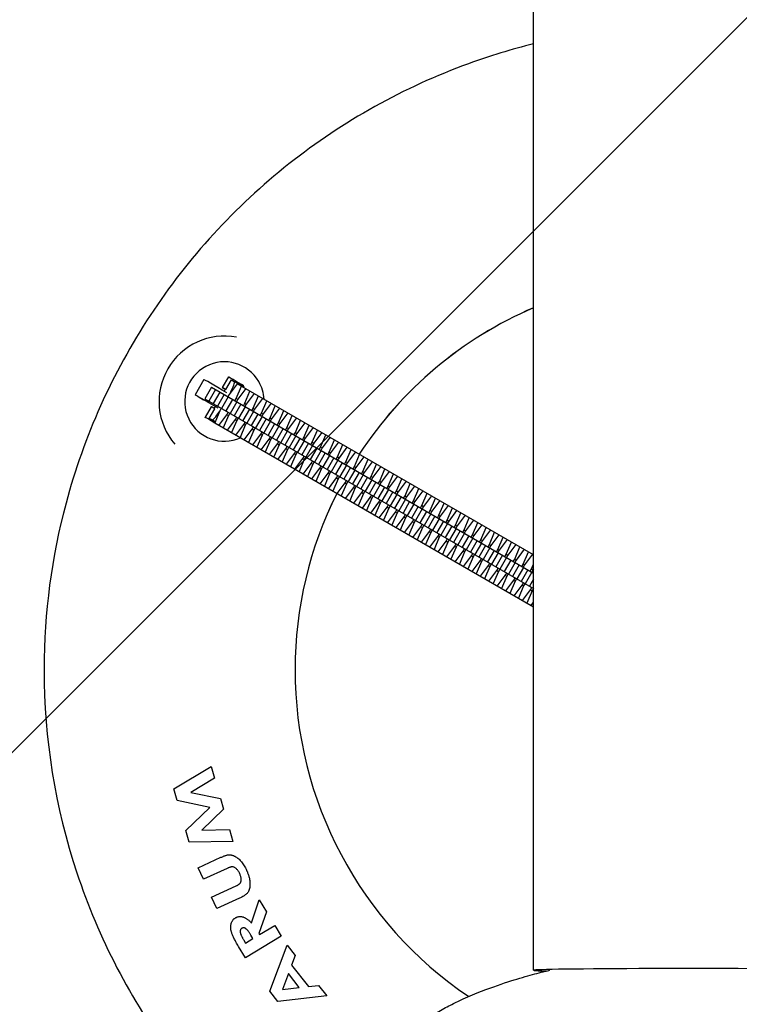
# Model space of a CAD drawing. Units: millimetres. Extents: x -4051 to 4052, y -6115 to 2355.
# Drawn here: x -302 to 23, y -2215 to -1771 of the extents above; entities that cross this region are included whole.
import ezdxf

# ---------------------------------------------------------------- set-up
doc = ezdxf.new("R2010")
doc.units = ezdxf.units.MM
doc.header["$LTSCALE"] = 20
doc.linetypes.add('HIDDEN', pattern=[9.525, 6.35, -3.175])
for name, color, linetype in [('2d', 230, 'Continuous'), ('EN-Free_Space', 10, 'HIDDEN'), ('EN-Free_Space_Hatch', 10, 'HIDDEN'), ('EN-Safetyzone', 93, 'HIDDEN')]:
    doc.layers.add(name, color=color, linetype=linetype)

msp = doc.modelspace()

# ---------------------------------------------------------------- hatches: boundary and pattern name
at = {"layer": 'EN-Free_Space_Hatch'}
h = msp.add_hatch(dxfattribs=at)
h.set_pattern_fill('ANSI31', color=256, scale=100)
edge = h.paths.add_edge_path()
edge.add_arc((0.34, -2063.96), 4050, 0, 360)

# ---------------------------------------------------------------- linework, layer by layer
at = {"layer": '2d'}
for p, q in [((-69.86, -2199.5), (-69.86, 259.34)), ((-207.53, -1931.81), (-210.28, -1936.57)), ((-218.57, -1932.94), (-222.57, -1939.87)), ((-215.19, -1936.46), (-218.19, -1941.66)), ((-215.19, -1936.46), (-69.86, -2020.36)), ((-208.65, -1937.52), (-206.15, -1933.19)), ((-203.5, -1934.9), (-207.1, -1939.72)), ((-206.15, -1933.19), (-204.89, -1933.91)), ((-200.59, -1936.4), (-204.89, -1933.91)), ((-203.96, -1941.53), (-201.59, -1936)), ((-69.86, -2012.05), (-203.5, -1934.9)), ((-200.6, -1935.81), (-200.85, -1936.24)), ((-213.28, -1937.56), (-216.28, -1942.76)), ((-211.38, -1938.66), (-214.38, -1943.85)), ((-209.48, -1939.76), (-212.48, -1944.95)), ((-207.58, -1940.85), (-210.58, -1946.05)), ((-208.98, -1937.32), (-209.48, -1938.19)), ((-208.97, -1937.33), (-208.65, -1937.52)), ((-207.1, -1939.72), (-207.71, -1940.78)), ((-199.69, -1937.09), (-203.29, -1941.91)), ((-200.16, -1943.73), (-197.78, -1938.2)), ((-195.88, -1939.29), (-199.49, -1944.11)), ((-196.35, -1945.92), (-193.98, -1940.39)), ((-238.82, -1942.91), (-238.82, -1942.91)), ((-238.82, -1942.92), (-238.82, -1942.92)), ((-218.19, -1941.66), (-69.86, -2027.29)), ((-215.28, -1945.24), (-218.03, -1950)), ((-213.48, -1945.12), (-213.98, -1945.98)), ((-205.67, -1941.96), (-208.67, -1947.15)), ((-203.77, -1943.05), (-206.77, -1948.25)), ((-201.87, -1944.15), (-204.87, -1949.35)), ((-204.57, -1942.59), (-203.96, -1941.53)), ((-203.96, -1941.53), (-203.29, -1941.91)), ((-203.29, -1941.91), (-203.9, -1942.98)), ((-199.97, -1945.25), (-202.97, -1950.44)), ((-200.77, -1944.79), (-200.16, -1943.73)), ((-200.16, -1943.73), (-199.49, -1944.11)), ((-199.49, -1944.11), (-200.1, -1945.17)), ((-192.08, -1941.49), (-195.68, -1946.31)), ((-192.55, -1948.12), (-190.17, -1942.59)), ((-188.27, -1943.69), (-191.88, -1948.51)), ((-188.74, -1950.32), (-186.37, -1944.79)), ((-216.15, -1950.51), (-213.65, -1946.18)), ((-211.32, -1947.04), (-213.7, -1952.56)), ((-211.79, -1953.67), (-208.19, -1948.85)), ((-210.71, -1945.97), (-211.32, -1947.04)), ((-207.52, -1949.23), (-209.89, -1954.76)), ((-208.19, -1948.85), (-207.57, -1947.79)), ((-208.19, -1948.85), (-207.52, -1949.23)), ((-206.9, -1948.17), (-207.52, -1949.23)), ((-204.38, -1951.04), (-203.77, -1949.98)), ((-198.06, -1946.35), (-201.06, -1951.55)), ((-196.16, -1947.44), (-199.16, -1952.64)), ((-194.26, -1948.55), (-197.26, -1953.74)), ((-196.96, -1946.98), (-196.35, -1945.92)), ((-196.35, -1945.92), (-195.68, -1946.31)), ((-195.68, -1946.31), (-196.29, -1947.37)), ((-192.36, -1949.64), (-195.36, -1954.84)), ((-193.16, -1949.18), (-192.55, -1948.12)), ((-192.55, -1948.12), (-191.88, -1948.51)), ((-191.88, -1948.51), (-192.49, -1949.57)), ((-184.47, -1945.88), (-188.07, -1950.7)), ((-184.93, -1952.51), (-182.56, -1946.98)), ((-180.66, -1948.08), (-184.27, -1952.9)), ((-181.13, -1954.71), (-178.76, -1949.18)), ((-214.89, -1951.23), (-216.15, -1950.51)), ((-213.7, -1952.56), (-69.86, -2035.61)), ((-207.98, -1955.86), (-204.38, -1951.04)), ((-203.71, -1951.43), (-206.08, -1956.96)), ((-204.38, -1951.04), (-203.71, -1951.43)), ((-204.18, -1958.06), (-200.58, -1953.24)), ((-203.1, -1950.37), (-203.71, -1951.43)), ((-199.91, -1953.63), (-202.28, -1959.16)), ((-200.58, -1953.24), (-199.96, -1952.18)), ((-200.58, -1953.24), (-199.91, -1953.63)), ((-199.29, -1952.57), (-199.91, -1953.63)), ((-196.77, -1955.44), (-196.16, -1954.38)), ((-190.45, -1950.74), (-193.45, -1955.94)), ((-188.55, -1951.84), (-191.55, -1957.03)), ((-186.65, -1952.94), (-189.65, -1958.14)), ((-189.35, -1951.38), (-188.74, -1950.32)), ((-188.74, -1950.32), (-188.07, -1950.7)), ((-188.07, -1950.7), (-188.68, -1951.76)), ((-184.75, -1954.04), (-187.75, -1959.23)), ((-185.55, -1953.57), (-184.93, -1952.51)), ((-184.93, -1952.51), (-184.27, -1952.9)), ((-184.27, -1952.9), (-184.88, -1953.96)), ((-176.86, -1950.28), (-180.46, -1955.1)), ((-177.32, -1956.91), (-174.95, -1951.38)), ((-173.05, -1952.47), (-176.66, -1957.29)), ((-173.52, -1959.1), (-171.15, -1953.57)), ((-200.37, -1960.26), (-196.77, -1955.44)), ((-196.1, -1955.82), (-198.47, -1961.35)), ((-196.77, -1955.44), (-196.1, -1955.82)), ((-196.57, -1962.45), (-192.96, -1957.63)), ((-195.49, -1954.76), (-196.1, -1955.82)), ((-192.3, -1958.02), (-194.67, -1963.55)), ((-192.96, -1957.63), (-192.35, -1956.57)), ((-192.96, -1957.63), (-192.3, -1958.02)), ((-191.68, -1956.96), (-192.3, -1958.02)), ((-189.16, -1959.83), (-188.55, -1958.77)), ((-182.84, -1955.14), (-185.84, -1960.33)), ((-180.94, -1956.23), (-183.94, -1961.43)), ((-179.03, -1957.33), (-182.03, -1962.53)), ((-181.74, -1955.77), (-181.13, -1954.71)), ((-181.13, -1954.71), (-180.46, -1955.1)), ((-180.46, -1955.1), (-181.07, -1956.16)), ((-177.14, -1958.43), (-180.14, -1963.63)), ((-177.94, -1957.97), (-177.32, -1956.91)), ((-177.32, -1956.91), (-176.66, -1957.29)), ((-176.66, -1957.29), (-177.27, -1958.35)), ((-169.25, -1954.67), (-172.85, -1959.49)), ((-169.71, -1961.3), (-167.34, -1955.77)), ((-165.44, -1956.87), (-169.05, -1961.69)), ((-165.91, -1963.5), (-163.54, -1957.97)), ((-192.76, -1964.65), (-189.16, -1959.83)), ((-188.49, -1960.22), (-190.86, -1965.75)), ((-189.16, -1959.83), (-188.49, -1960.22)), ((-188.96, -1966.85), (-185.35, -1962.03)), ((-187.88, -1959.16), (-188.49, -1960.22)), ((-184.69, -1962.41), (-187.06, -1967.94)), ((-185.35, -1962.03), (-184.74, -1960.97)), ((-185.35, -1962.03), (-184.69, -1962.41)), ((-184.07, -1961.35), (-184.69, -1962.41)), ((-181.55, -1964.22), (-180.94, -1963.16)), ((-175.23, -1959.53), (-178.23, -1964.73)), ((-173.33, -1960.63), (-176.33, -1965.82)), ((-171.42, -1961.73), (-174.42, -1966.92)), ((-174.13, -1960.16), (-173.52, -1959.1)), ((-173.52, -1959.1), (-172.85, -1959.49)), ((-172.85, -1959.49), (-173.46, -1960.55)), ((-169.53, -1962.82), (-172.53, -1968.02)), ((-170.33, -1962.36), (-169.71, -1961.3)), ((-169.71, -1961.3), (-169.05, -1961.69)), ((-169.05, -1961.69), (-169.66, -1962.75)), ((-161.64, -1959.06), (-165.24, -1963.88)), ((-162.1, -1965.69), (-159.73, -1960.17)), ((-157.83, -1961.26), (-161.44, -1966.08)), ((-158.3, -1967.89), (-155.93, -1962.36)), ((-185.15, -1969.04), (-181.55, -1964.22)), ((-180.88, -1964.61), (-183.25, -1970.14)), ((-181.55, -1964.22), (-180.88, -1964.61)), ((-181.35, -1971.24), (-177.74, -1966.42)), ((-180.27, -1963.55), (-180.88, -1964.61)), ((-177.08, -1966.81), (-179.45, -1972.34)), ((-177.74, -1966.42), (-177.13, -1965.36)), ((-177.74, -1966.42), (-177.08, -1966.81)), ((-176.46, -1965.75), (-177.08, -1966.81)), ((-173.94, -1968.62), (-173.33, -1967.56)), ((-167.62, -1963.92), (-170.62, -1969.12)), ((-165.72, -1965.02), (-168.72, -1970.22)), ((-163.81, -1966.12), (-166.81, -1971.32)), ((-166.52, -1964.56), (-165.91, -1963.5)), ((-165.91, -1963.5), (-165.24, -1963.88)), ((-165.24, -1963.88), (-165.85, -1964.94)), ((-161.92, -1967.22), (-164.92, -1972.41)), ((-162.72, -1966.76), (-162.1, -1965.69)), ((-162.1, -1965.69), (-161.44, -1966.08)), ((-161.44, -1966.08), (-162.05, -1967.14)), ((-154.03, -1963.46), (-157.63, -1968.28)), ((-154.49, -1970.09), (-152.12, -1964.56)), ((-150.22, -1965.65), (-153.82, -1970.47)), ((-150.69, -1972.29), (-148.32, -1966.76)), ((-177.54, -1973.44), (-173.94, -1968.62)), ((-173.27, -1969), (-175.64, -1974.53)), ((-173.94, -1968.62), (-173.27, -1969)), ((-173.74, -1975.64), (-170.13, -1970.82)), ((-172.66, -1967.94), (-173.27, -1969)), ((-169.47, -1971.2), (-171.84, -1976.73)), ((-170.13, -1970.82), (-169.52, -1969.75)), ((-170.13, -1970.82), (-169.47, -1971.2)), ((-168.85, -1970.14), (-169.47, -1971.2)), ((-166.33, -1973.01), (-165.72, -1971.95)), ((-160.01, -1968.32), (-163.01, -1973.51)), ((-158.11, -1969.41), (-161.11, -1974.61)), ((-156.2, -1970.52), (-159.2, -1975.71)), ((-158.91, -1968.95), (-158.3, -1967.89)), ((-158.3, -1967.89), (-157.63, -1968.28)), ((-157.63, -1968.28), (-158.24, -1969.34)), ((-154.31, -1971.61), (-157.31, -1976.81)), ((-155.11, -1971.15), (-154.49, -1970.09)), ((-154.49, -1970.09), (-153.82, -1970.47)), ((-153.82, -1970.47), (-154.44, -1971.54)), ((-146.42, -1967.85), (-150.02, -1972.67)), ((-146.88, -1974.48), (-144.51, -1968.95)), ((-142.61, -1970.05), (-146.21, -1974.87)), ((-143.08, -1976.68), (-140.7, -1971.15)), ((-169.93, -1977.83), (-166.33, -1973.01)), ((-165.66, -1973.4), (-168.03, -1978.93)), ((-166.33, -1973.01), (-165.66, -1973.4)), ((-166.13, -1980.03), (-162.52, -1975.21)), ((-165.05, -1972.34), (-165.66, -1973.4)), ((-161.86, -1975.6), (-164.23, -1981.12)), ((-162.52, -1975.21), (-161.91, -1974.15)), ((-162.52, -1975.21), (-161.86, -1975.6)), ((-161.24, -1974.53), (-161.86, -1975.6)), ((-158.72, -1977.41), (-158.11, -1976.35)), ((-152.4, -1972.71), (-155.4, -1977.91)), ((-150.5, -1973.81), (-153.5, -1979)), ((-148.59, -1974.91), (-151.59, -1980.11)), ((-151.3, -1973.35), (-150.69, -1972.29)), ((-150.69, -1972.29), (-150.02, -1972.67)), ((-150.02, -1972.67), (-150.63, -1973.73)), ((-146.7, -1976), (-149.7, -1981.2)), ((-147.5, -1975.54), (-146.88, -1974.48)), ((-146.88, -1974.48), (-146.21, -1974.87)), ((-146.21, -1974.87), (-146.83, -1975.93)), ((-138.81, -1972.25), (-142.41, -1977.07)), ((-139.27, -1978.88), (-136.9, -1973.35)), ((-135, -1974.44), (-138.6, -1979.26)), ((-135.47, -1981.07), (-133.09, -1975.54)), ((-131.2, -1976.64), (-134.8, -1981.46)), ((-162.32, -1982.23), (-158.72, -1977.41)), ((-158.05, -1977.79), (-160.42, -1983.32)), ((-158.72, -1977.41), (-158.05, -1977.79)), ((-158.52, -1984.42), (-154.91, -1979.6)), ((-157.44, -1976.73), (-158.05, -1977.79)), ((-154.24, -1979.99), (-156.62, -1985.52)), ((-154.91, -1979.6), (-154.3, -1978.54)), ((-154.91, -1979.6), (-154.24, -1979.99)), ((-153.63, -1978.93), (-154.24, -1979.99)), ((-151.11, -1981.8), (-150.5, -1980.74)), ((-144.79, -1977.11), (-147.79, -1982.3)), ((-142.89, -1978.2), (-145.89, -1983.4)), ((-140.98, -1979.3), (-143.98, -1984.5)), ((-143.69, -1977.74), (-143.08, -1976.68)), ((-143.08, -1976.68), (-142.41, -1977.07)), ((-142.41, -1977.07), (-143.02, -1978.13)), ((-139.09, -1980.4), (-142.09, -1985.59)), ((-139.89, -1979.94), (-139.27, -1978.88)), ((-139.27, -1978.88), (-138.6, -1979.26)), ((-138.6, -1979.26), (-139.22, -1980.32)), ((-136.08, -1982.13), (-135.47, -1981.07)), ((-135.47, -1981.07), (-134.8, -1981.46)), ((-131.66, -1983.27), (-129.29, -1977.74)), ((-127.39, -1978.84), (-130.99, -1983.66)), ((-127.86, -1985.47), (-125.48, -1979.94)), ((-123.59, -1981.03), (-127.19, -1985.85)), ((-154.71, -1986.62), (-151.11, -1981.8)), ((-150.44, -1982.19), (-152.81, -1987.72)), ((-151.11, -1981.8), (-150.44, -1982.19)), ((-150.9, -1988.82), (-147.3, -1984)), ((-149.83, -1981.13), (-150.44, -1982.19)), ((-146.63, -1984.38), (-149.01, -1989.91)), ((-147.3, -1984), (-146.69, -1982.94)), ((-147.3, -1984), (-146.63, -1984.38)), ((-146.02, -1983.32), (-146.63, -1984.38)), ((-143.5, -1986.19), (-142.89, -1985.13)), ((-142.22, -1985.52), (-142.83, -1986.58)), ((-137.18, -1981.5), (-140.18, -1986.7)), ((-135.28, -1982.6), (-138.28, -1987.79)), ((-133.37, -1983.7), (-136.37, -1988.89)), ((-134.8, -1981.46), (-135.41, -1982.52)), ((-131.48, -1984.79), (-134.48, -1989.99)), ((-132.27, -1984.33), (-131.66, -1983.27)), ((-131.66, -1983.27), (-130.99, -1983.66)), ((-130.99, -1983.66), (-131.61, -1984.72)), ((-128.47, -1986.53), (-127.86, -1985.47)), ((-127.86, -1985.47), (-127.19, -1985.85)), ((-124.05, -1987.66), (-121.68, -1982.13)), ((-119.78, -1983.23), (-123.38, -1988.05)), ((-120.25, -1989.86), (-117.87, -1984.33)), ((-115.98, -1985.43), (-119.58, -1990.25)), ((-147.1, -1991.01), (-143.5, -1986.19)), ((-142.83, -1986.58), (-145.2, -1992.11)), ((-143.5, -1986.19), (-142.83, -1986.58)), ((-143.29, -1993.21), (-139.69, -1988.39)), ((-139.02, -1988.78), (-141.4, -1994.31)), ((-139.69, -1988.39), (-139.08, -1987.33)), ((-139.69, -1988.39), (-139.02, -1988.78)), ((-138.41, -1987.72), (-139.02, -1988.78)), ((-135.89, -1990.59), (-135.27, -1989.53)), ((-134.61, -1989.91), (-135.22, -1990.97)), ((-129.57, -1985.89), (-132.57, -1991.09)), ((-127.67, -1986.99), (-130.67, -1992.19)), ((-125.76, -1988.09), (-128.76, -1993.29)), ((-127.19, -1985.85), (-127.8, -1986.91)), ((-123.87, -1989.19), (-126.87, -1994.38)), ((-124.66, -1988.72), (-124.05, -1987.66)), ((-124.05, -1987.66), (-123.38, -1988.05)), ((-123.38, -1988.05), (-124, -1989.11)), ((-120.86, -1990.92), (-120.25, -1989.86)), ((-120.25, -1989.86), (-119.58, -1990.25)), ((-116.44, -1992.06), (-114.07, -1986.53)), ((-112.17, -1987.62), (-115.77, -1992.44)), ((-112.64, -1994.25), (-110.26, -1988.73)), ((-108.37, -1989.82), (-111.97, -1994.64)), ((-139.49, -1995.41), (-135.89, -1990.59)), ((-135.22, -1990.97), (-137.59, -1996.5)), ((-135.89, -1990.59), (-135.22, -1990.97)), ((-135.68, -1997.6), (-132.08, -1992.78)), ((-131.41, -1993.17), (-133.79, -1998.7)), ((-132.08, -1992.78), (-131.47, -1991.72)), ((-132.08, -1992.78), (-131.41, -1993.17)), ((-130.8, -1992.11), (-131.41, -1993.17)), ((-128.28, -1994.98), (-127.66, -1993.92)), ((-127, -1994.31), (-127.61, -1995.37)), ((-121.96, -1990.29), (-124.96, -1995.48)), ((-120.06, -1991.38), (-123.06, -1996.58)), ((-118.15, -1992.48), (-121.15, -1997.68)), ((-119.58, -1990.25), (-120.19, -1991.31)), ((-116.25, -1993.58), (-119.25, -1998.78)), ((-117.05, -1993.12), (-116.44, -1992.06)), ((-116.44, -1992.06), (-115.77, -1992.44)), ((-115.77, -1992.44), (-116.39, -1993.5)), ((-113.25, -1995.32), (-112.64, -1994.25)), ((-112.64, -1994.25), (-111.97, -1994.64)), ((-108.83, -1996.45), (-106.46, -1990.92)), ((-104.56, -1992.02), (-108.16, -1996.84)), ((-105.03, -1998.65), (-102.65, -1993.12)), ((-100.76, -1994.21), (-104.36, -1999.03)), ((-131.88, -1999.8), (-128.28, -1994.98)), ((-127.61, -1995.37), (-129.98, -2000.9)), ((-128.28, -1994.98), (-127.61, -1995.37)), ((-128.07, -2002), (-124.47, -1997.18)), ((-123.8, -1997.56), (-126.18, -2003.09)), ((-124.47, -1997.18), (-123.86, -1996.12)), ((-124.47, -1997.18), (-123.8, -1997.56)), ((-123.19, -1996.5), (-123.8, -1997.56)), ((-120.67, -1999.38), (-120.05, -1998.31)), ((-119.39, -1998.7), (-120, -1999.76)), ((-114.35, -1994.68), (-117.35, -1999.88)), ((-112.45, -1995.78), (-115.45, -2000.97)), ((-110.54, -1996.88), (-113.54, -2002.07)), ((-111.97, -1994.64), (-112.58, -1995.7)), ((-108.64, -1997.97), (-111.64, -2003.17)), ((-109.44, -1997.51), (-108.83, -1996.45)), ((-108.83, -1996.45), (-108.16, -1996.84)), ((-108.16, -1996.84), (-108.78, -1997.9)), ((-105.64, -1999.71), (-105.03, -1998.65)), ((-105.03, -1998.65), (-104.36, -1999.03)), ((-101.22, -2000.85), (-98.85, -1995.32)), ((-96.95, -1996.41), (-100.55, -2001.23)), ((-97.42, -2003.04), (-95.04, -1997.51)), ((-93.15, -1998.61), (-96.75, -2003.43)), ((-124.27, -2004.2), (-120.67, -1999.38)), ((-120, -1999.76), (-122.37, -2005.29)), ((-120.67, -1999.38), (-120, -1999.76)), ((-120.46, -2006.39), (-116.86, -2001.57)), ((-116.19, -2001.96), (-118.57, -2007.49)), ((-116.86, -2001.57), (-116.25, -2000.51)), ((-116.86, -2001.57), (-116.19, -2001.96)), ((-115.58, -2000.9), (-116.19, -2001.96)), ((-113.06, -2003.77), (-112.44, -2002.71)), ((-111.78, -2003.09), (-112.39, -2004.16)), ((-106.74, -1999.08), (-109.74, -2004.27)), ((-104.84, -2000.17), (-107.84, -2005.37)), ((-102.93, -2001.27), (-105.93, -2006.47)), ((-104.36, -1999.03), (-104.97, -2000.1)), ((-101.03, -2002.37), (-104.03, -2007.56)), ((-101.83, -2001.91), (-101.22, -2000.85)), ((-101.22, -2000.85), (-100.55, -2001.23)), ((-100.55, -2001.23), (-101.17, -2002.29)), ((-98.03, -2004.1), (-97.42, -2003.04)), ((-97.42, -2003.04), (-96.75, -2003.43)), ((-93.61, -2005.24), (-91.24, -1999.71)), ((-89.34, -2000.81), (-92.94, -2005.62)), ((-89.81, -2007.44), (-87.43, -2001.91)), ((-85.54, -2003), (-89.14, -2007.82)), ((-116.66, -2008.59), (-113.06, -2003.77)), ((-112.39, -2004.16), (-114.76, -2009.68)), ((-113.06, -2003.77), (-112.39, -2004.16)), ((-112.85, -2010.79), (-109.25, -2005.97)), ((-108.58, -2006.35), (-110.96, -2011.88)), ((-109.25, -2005.97), (-108.64, -2004.91)), ((-109.25, -2005.97), (-108.58, -2006.35)), ((-107.97, -2005.29), (-108.58, -2006.35)), ((-105.45, -2008.16), (-104.83, -2007.1)), ((-104.17, -2007.49), (-104.78, -2008.55)), ((-99.13, -2003.47), (-102.13, -2008.67)), ((-97.23, -2004.56), (-100.23, -2009.76)), ((-95.32, -2005.67), (-98.32, -2010.86)), ((-96.75, -2003.43), (-97.36, -2004.49)), ((-93.42, -2006.76), (-96.42, -2011.96)), ((-94.22, -2006.3), (-93.61, -2005.24)), ((-93.61, -2005.24), (-92.94, -2005.62)), ((-92.94, -2005.62), (-93.55, -2006.69)), ((-90.42, -2008.5), (-89.81, -2007.44)), ((-89.81, -2007.44), (-89.14, -2007.82)), ((-86, -2009.63), (-83.63, -2004.1)), ((-81.73, -2005.2), (-85.33, -2010.02)), ((-82.2, -2011.83), (-79.82, -2006.3)), ((-77.92, -2007.4), (-81.53, -2012.22)), ((-109.05, -2012.98), (-105.45, -2008.16)), ((-104.78, -2008.55), (-107.15, -2014.08)), ((-105.45, -2008.16), (-104.78, -2008.55)), ((-105.24, -2015.18), (-101.64, -2010.36)), ((-100.97, -2010.75), (-103.35, -2016.28)), ((-101.64, -2010.36), (-101.03, -2009.3)), ((-101.64, -2010.36), (-100.97, -2010.75)), ((-100.36, -2009.69), (-100.97, -2010.75)), ((-97.84, -2012.56), (-97.22, -2011.5)), ((-96.55, -2011.88), (-97.17, -2012.94)), ((-91.52, -2007.86), (-94.52, -2013.06)), ((-89.62, -2008.96), (-92.62, -2014.15)), ((-87.71, -2010.06), (-90.71, -2015.26)), ((-89.14, -2007.82), (-89.75, -2008.88)), ((-85.81, -2011.16), (-88.81, -2016.35)), ((-86.61, -2010.69), (-86, -2009.63)), ((-86, -2009.63), (-85.33, -2010.02)), ((-85.33, -2010.02), (-85.94, -2011.08)), ((-82.81, -2012.89), (-82.2, -2011.83)), ((-82.2, -2011.83), (-81.53, -2012.22)), ((-78.39, -2014.03), (-76.02, -2008.5)), ((-74.12, -2009.59), (-77.72, -2014.41)), ((-74.58, -2016.22), (-72.21, -2010.69)), ((-70.31, -2011.79), (-73.92, -2016.61)), ((-101.44, -2017.38), (-97.84, -2012.56)), ((-97.17, -2012.94), (-99.54, -2018.47)), ((-97.84, -2012.56), (-97.17, -2012.94)), ((-97.63, -2019.57), (-94.03, -2014.75)), ((-93.36, -2015.14), (-95.74, -2020.67)), ((-94.03, -2014.75), (-93.42, -2013.69)), ((-94.03, -2014.75), (-93.36, -2015.14)), ((-92.75, -2014.08), (-93.36, -2015.14)), ((-90.23, -2016.95), (-89.61, -2015.89)), ((-88.94, -2016.28), (-89.56, -2017.34)), ((-83.91, -2012.26), (-86.91, -2017.45)), ((-82.01, -2013.35), (-85.01, -2018.55)), ((-80.1, -2014.45), (-83.1, -2019.65)), ((-81.53, -2012.22), (-82.14, -2013.28)), ((-78.2, -2015.55), (-81.2, -2020.75)), ((-79, -2015.09), (-78.39, -2014.03)), ((-78.39, -2014.03), (-77.72, -2014.41)), ((-77.72, -2014.41), (-78.33, -2015.47)), ((-75.2, -2017.28), (-74.58, -2016.22)), ((-74.58, -2016.22), (-73.92, -2016.61)), ((-73.92, -2016.61), (-74.53, -2017.67)), ((-70.78, -2018.42), (-69.86, -2016.28)), ((-93.83, -2021.77), (-90.23, -2016.95)), ((-89.56, -2017.34), (-91.93, -2022.87)), ((-90.23, -2016.95), (-89.56, -2017.34)), ((-90.02, -2023.97), (-86.42, -2019.15)), ((-85.75, -2019.53), (-88.12, -2025.06)), ((-86.42, -2019.15), (-85.81, -2018.09)), ((-86.42, -2019.15), (-85.75, -2019.53)), ((-85.14, -2018.47), (-85.75, -2019.53)), ((-82.62, -2021.34), (-82, -2020.28)), ((-81.33, -2020.67), (-81.95, -2021.73)), ((-76.3, -2016.65), (-79.3, -2021.85)), ((-74.4, -2017.75), (-77.4, -2022.94)), ((-72.49, -2018.85), (-75.49, -2024.04)), ((-70.59, -2019.94), (-73.59, -2025.14)), ((-71.39, -2019.48), (-70.78, -2018.42)), ((-70.78, -2018.42), (-70.11, -2018.81)), ((-70.11, -2018.81), (-70.72, -2019.87)), ((-69.86, -2018.47), (-70.11, -2018.81)), ((-86.22, -2026.16), (-82.62, -2021.34)), ((-81.95, -2021.73), (-84.32, -2027.26)), ((-82.62, -2021.34), (-81.95, -2021.73)), ((-82.41, -2028.36), (-78.81, -2023.54)), ((-78.14, -2023.93), (-80.51, -2029.46)), ((-78.81, -2023.54), (-78.2, -2022.48)), ((-78.81, -2023.54), (-78.14, -2023.93)), ((-77.53, -2022.87), (-78.14, -2023.93)), ((-75, -2025.74), (-74.39, -2024.68)), ((-73.72, -2025.06), (-74.34, -2026.12)), ((-69.86, -2023.08), (-71.69, -2026.24)), ((-78.61, -2030.56), (-75, -2025.74)), ((-74.34, -2026.12), (-76.71, -2031.65)), ((-75, -2025.74), (-74.34, -2026.12)), ((-74.8, -2032.75), (-71.2, -2027.94)), ((-70.53, -2028.32), (-72.9, -2033.85)), ((-71.2, -2027.94), (-70.59, -2026.87)), ((-71.2, -2027.94), (-70.53, -2028.32)), ((-69.92, -2027.26), (-70.53, -2028.32)), ((-71, -2034.95), (-69.86, -2033.43)), ((-290.66, -2063.96), (-290.66, -2063.95)), ((-232.17, -2117.69), (-215.33, -2107.53)), ((-215.33, -2107.53), (-213.8, -2112.81)), ((-213.8, -2112.81), (-224.42, -2119.25)), ((-213.8, -2112.81), (-224.42, -2119.25)), ((-213.8, -2112.81), (-213.8, -2112.81)), ((-230.64, -2122.97), (-232.17, -2117.69)), ((-232.17, -2117.69), (-232.17, -2117.69)), ((-230.64, -2122.97), (-232.17, -2117.69)), ((-215.94, -2126.02), (-230.64, -2122.97)), ((-230.64, -2122.97), (-230.64, -2122.97)), ((-215.94, -2126.02), (-230.64, -2122.97)), ((-224.42, -2119.25), (-211.12, -2122.02)), ((-211.12, -2122.02), (-209.71, -2126.86)), ((-226.74, -2136.37), (-215.94, -2126.02)), ((-209.71, -2126.86), (-219.48, -2136.26)), ((-209.71, -2126.86), (-219.48, -2136.26)), ((-209.71, -2126.86), (-209.71, -2126.86)), ((-225.18, -2141.73), (-226.74, -2136.37)), ((-226.74, -2136.37), (-226.74, -2136.37)), ((-225.18, -2141.73), (-226.74, -2136.37)), ((-219.48, -2136.26), (-207.03, -2136.05)), ((-207.03, -2136.05), (-205.48, -2141.4)), ((-205.48, -2141.4), (-225.18, -2141.73)), ((-205.48, -2141.4), (-225.18, -2141.73)), ((-225.18, -2141.73), (-225.18, -2141.73)), ((-205.48, -2141.4), (-205.48, -2141.4)), ((-221.12, -2153.22), (-210.86, -2148.54)), ((-218.75, -2158.42), (-221.12, -2153.22)), ((-221.12, -2153.22), (-221.12, -2153.22)), ((-218.75, -2158.42), (-221.12, -2153.22)), ((-208.03, -2153.53), (-218.75, -2158.42)), ((-208.03, -2153.53), (-218.75, -2158.42)), ((-218.75, -2158.42), (-218.75, -2158.42)), ((-202.4, -2155.93), (-202.4, -2155.93)), ((-215.09, -2166.45), (-203.95, -2161.37)), ((-197.78, -2160.6), (-197.78, -2160.6)), ((-212.71, -2171.65), (-215.09, -2166.45)), ((-215.09, -2166.45), (-215.09, -2166.45)), ((-212.71, -2171.65), (-215.09, -2166.45)), ((-202.46, -2166.97), (-212.71, -2171.65)), ((-202.46, -2166.97), (-212.71, -2171.65)), ((-212.71, -2171.65), (-212.71, -2171.65)), ((-197.11, -2178.13), (-193.57, -2167.75)), ((-193.57, -2167.75), (-190.37, -2173.08)), ((-190.37, -2173.08), (-193.74, -2182.96)), ((-190.37, -2173.08), (-193.74, -2182.96)), ((-190.37, -2173.08), (-190.37, -2173.08)), ((-206.47, -2180.08), (-206.47, -2180.08)), ((-201.51, -2180.59), (-201.51, -2180.59)), ((-193.47, -2183.41), (-186.62, -2179.3)), ((-186.62, -2179.3), (-183.69, -2184.18)), ((-183.69, -2184.18), (-199.85, -2193.89)), ((-183.69, -2184.18), (-199.85, -2193.89)), ((-199.77, -2187.2), (-196.46, -2185.22)), ((-196.46, -2185.22), (-197.38, -2183.68)), ((-196.46, -2185.22), (-197.38, -2183.68)), ((-193.74, -2182.96), (-193.47, -2183.41)), ((-183.69, -2184.18), (-183.69, -2184.18)), ((-199.85, -2193.89), (-202.96, -2188.72)), ((-199.85, -2193.89), (-202.96, -2188.72)), ((-200.57, -2185.86), (-199.77, -2187.2)), ((-188.84, -2208.96), (-181.05, -2188.17)), ((-181.05, -2188.17), (-177.38, -2192.86)), ((-199.85, -2193.89), (-199.85, -2193.89)), ((-177.38, -2192.86), (-179.01, -2197.12)), ((-177.38, -2192.86), (-179.01, -2197.12)), ((-177.38, -2192.86), (-177.38, -2192.86)), ((-179.01, -2197.12), (-171.45, -2206.79)), ((-180.46, -2200.98), (-183.12, -2208.13)), ((-180.46, -2200.98), (-183.12, -2208.13)), ((-175.53, -2207.28), (-180.46, -2200.98)), ((-180.46, -2200.98), (-180.46, -2200.98)), ((-175.53, -2207.28), (-180.46, -2200.98)), ((-183.12, -2208.13), (-175.53, -2207.28)), ((-171.45, -2206.79), (-166.86, -2206.32)), ((-166.86, -2206.32), (-163.19, -2211.01)), ((-188.84, -2208.96), (-188.84, -2208.96)), ((-185.26, -2213.54), (-188.84, -2208.96)), ((-185.26, -2213.54), (-188.84, -2208.96)), ((-163.19, -2211.01), (-185.26, -2213.54)), ((-163.19, -2211.01), (-185.26, -2213.54)), ((-163.19, -2211.01), (-163.19, -2211.01)), ((-185.26, -2213.54), (-185.26, -2213.54))]:
    msp.add_line(p, q, dxfattribs=at)
for centre, major_axis, ratio, start_param, end_param in [((0.34, -2063.95), (-177.8, 0.26), 1, 5.119749, 5.705639), ((0.34, -2063.95), (177.8, -0.26), 1, 1.978157, 2.564044), ((0.34, -2063.96), (-177.8, 0.26), 1, 5.119749, 5.705603), ((0.34, -2063.96), (-177.8, 0.26), 1, 5.119749, 5.705601), ((-209.32, -1942.91), (25.55, 14.75), 1, 0.861339, 3.327448), ((-209.32, -1942.91), (15.51, 8.96), 1, 0, 4.605945), ((-204.07, -1933.81), (-3.46, 2), 0.000039, 3.141593, 6.283185), ((-207.32, -1939.44), (-11.26, 6.5), 0.000039, 4.788079, 6.283185), ((-206.82, -1938.57), (-3.46, 2), 0.000039, 5.269694, 7.17885), ((-209.89, -1942.57), (-5, -8.66), 0.117554, 2.02941, 3.141632), ((-205.59, -1945.06), (5, 8.66), 0.117554, 6.106273, 6.283185), ((-209.32, -1942.91), (15.51, 8.96), 1, 5.81785, 6.283185), ((-211.32, -1946.37), (-11.26, 6.5), 0.000039, 4.788079, 6.283185), ((-211.32, -1946.37), (-11.26, 6.5), 0.000039, 0.000022, 0.936955), ((-206.82, -1938.57), (-2.17, 1.25), 0.000039, 6.165359, 6.283185), ((-211.82, -1947.24), (-3.46, 2), 0.000039, 5.269694, 6.283185), ((-214.57, -1952), (-3.46, 2), 0.000039, 4.451914, 6.283185), ((-209.89, -1942.57), (-5, -8.66), 0.117554, 0.000039, 1.059299), ((-214.32, -1951.57), (3.46, -2), 0.000039, 1.325652, 2.128102), ((-214.57, -1952), (-3.46, 2), 0.000039, 1.45297, 1.831281), ((0.34, -2063.95), (-177.8, 0.26), 1, 5.820438, 6.283185), ((0.34, -2063.95), (177.8, -0.26), 1, 2.678843, 3.14159), ((0.34, -2063.96), (-177.8, 0.26), 1, 5.820402, 6.283185), ((0.34, -2063.96), (-177.8, 0.26), 1, 5.8204, 6.283183), ((0.34, -2063.95), (-177.8, 0.26), 1, 0, 0.978505), ((0.34, -2063.95), (177.8, -0.26), 1, 3.141593, 3.14305), ((0.34, -2063.96), (-177.8, 0.26), 1, 0, 0.001438), ((0.34, -2063.96), (-177.8, 0.26), 1, 0, 0.001437), ((-0.01, -2199.5), (-69.85, 0), 0.011269, 2.72976, 6.695017)]:
    msp.add_ellipse(centre, major_axis=major_axis, ratio=ratio, start_param=start_param, end_param=end_param, dxfattribs=at)
for points, knots in [([(-69.86, -1781.55), (-79.8, -1784.02), (-89.6, -1787.01), (-128.39, -1801.14), (-155.84, -1816.46), (-204.53, -1854.97), (-225.76, -1878.15), (-259.87, -1930.03), (-272.73, -1958.71), (-287.28, -2013.07), (-290.62, -2038.3), (-290.66, -2063.53)], [8.097636, 8.097636, 8.097636, 8.097636, 8.203185, 8.203185, 8.523185, 8.523185, 8.843185, 8.843185, 9.163185, 9.163185, 9.423319, 9.423319, 9.423319, 9.423319]), ([(-290.66, -2063.53), (-290.66, -2063.56), (-290.66, -2063.59), (-290.66, -2063.64), (-290.66, -2063.67), (-290.66, -2063.73), (-290.66, -2063.76), (-290.66, -2063.81), (-290.66, -2063.84), (-290.66, -2063.9), (-290.66, -2063.93), (-290.66, -2063.95)], [3.140133684, 3.140133684, 3.140133684, 3.140133684, 3.140425478, 3.140425478, 3.140717272, 3.140717272, 3.141009066, 3.141009066, 3.14130086, 3.14130086, 3.141592654, 3.141592654, 3.141592654, 3.141592654]), ([(-290.66, -2063.96), (-290.66, -2095), (-285.65, -2126.03), (-266.12, -2184.96), (-251.61, -2212.85), (-214.53, -2262.64), (-191.98, -2284.54), (-141.13, -2320.15), (-112.83, -2333.84), (-53.36, -2351.64), (-22.19, -2355.74), (39.86, -2353.93), (70.74, -2348.02), (129.07, -2326.77), (156.52, -2311.45), (205.21, -2272.94), (226.45, -2249.76), (260.55, -2197.88), (273.41, -2169.2), (287.97, -2114.84), (291.3, -2089.62), (291.34, -2064.38)], [3.141593, 3.141593, 3.141593, 3.141593, 3.461593, 3.461593, 3.781593, 3.781593, 4.101593, 4.101593, 4.421593, 4.421593, 4.741593, 4.741593, 5.061593, 5.061593, 5.381593, 5.381593, 5.701593, 5.701593, 6.021593, 6.021593, 6.281726, 6.281726, 6.281726, 6.281726]), ([(-210.86, -2148.54), (-210.65, -2148.45), (-210.25, -2148.27), (-209.67, -2148.03), (-209.13, -2147.83), (-208.63, -2147.66), (-208.17, -2147.53), (-207.76, -2147.43), (-207.39, -2147.38), (-207.05, -2147.36), (-206.74, -2147.38), (-206.42, -2147.42), (-206.09, -2147.49), (-205.75, -2147.59), (-205.4, -2147.71), (-205.04, -2147.87), (-204.67, -2148.04), (-204.17, -2148.32), (-203.54, -2148.71), (-202.84, -2149.27), (-202.16, -2149.91), (-201.53, -2150.62), (-200.92, -2151.43), (-200.35, -2152.32), (-199.8, -2153.31), (-199.46, -2154.01), (-199.29, -2154.38)], [0, 0, 0, 0, 0.045734, 0.087888, 0.126503, 0.161709, 0.193239, 0.221425, 0.246394, 0.268086, 0.288747, 0.310078, 0.332462, 0.356014, 0.380589, 0.406615, 0.433966, 0.462695, 0.52192, 0.581803, 0.643265, 0.706779, 0.773325, 0.844275, 0.919674, 1, 1, 1, 1]), ([(-202.4, -2155.93), (-202.5, -2155.71), (-202.71, -2155.29), (-203.06, -2154.7), (-203.44, -2154.19), (-203.85, -2153.75), (-204.27, -2153.39), (-204.68, -2153.11), (-205.1, -2152.93), (-205.44, -2152.84), (-205.73, -2152.82), (-205.97, -2152.85), (-206.24, -2152.89), (-206.54, -2152.97), (-206.87, -2153.06), (-207.23, -2153.19), (-207.62, -2153.35), (-207.89, -2153.47), (-208.03, -2153.53)], [0, 0, 0, 0, 0.101189, 0.195834, 0.28464, 0.368434, 0.445285, 0.514378, 0.575964, 0.632776, 0.662032, 0.696128, 0.733764, 0.777047, 0.824767, 0.878359, 0.936255, 1, 1, 1, 1]), ([(-202.4, -2155.93), (-202.5, -2155.71), (-202.71, -2155.29), (-203.06, -2154.7), (-203.44, -2154.19), (-203.85, -2153.75), (-204.27, -2153.39), (-204.68, -2153.11), (-205.1, -2152.93), (-205.44, -2152.84), (-205.73, -2152.82), (-205.97, -2152.85), (-206.24, -2152.89), (-206.54, -2152.97), (-206.87, -2153.06), (-207.23, -2153.19), (-207.62, -2153.35), (-207.89, -2153.47), (-208.03, -2153.53)], [0, 0, 0, 0, 0.101189, 0.195834, 0.28464, 0.368434, 0.445285, 0.514378, 0.575964, 0.632776, 0.662032, 0.696128, 0.733764, 0.777047, 0.824767, 0.878359, 0.936255, 1, 1, 1, 1]), ([(-203.95, -2161.37), (-203.84, -2161.32), (-203.62, -2161.21), (-203.3, -2161.05), (-203.03, -2160.88), (-202.78, -2160.72), (-202.56, -2160.55), (-202.37, -2160.39), (-202.22, -2160.22), (-202.06, -2159.99), (-201.9, -2159.68), (-201.79, -2159.26), (-201.73, -2158.8), (-201.74, -2158.28), (-201.8, -2157.73), (-201.94, -2157.15), (-202.13, -2156.54), (-202.31, -2156.14), (-202.4, -2155.93)], [0, 0, 0, 0, 0.05778, 0.110904, 0.160279, 0.205426, 0.247139, 0.28447, 0.318917, 0.350096, 0.411495, 0.475868, 0.547146, 0.624772, 0.709344, 0.799134, 0.895863, 1, 1, 1, 1]), ([(-199.29, -2154.38), (-199.18, -2154.62), (-198.97, -2155.1), (-198.69, -2155.82), (-198.44, -2156.53), (-198.24, -2157.23), (-198.07, -2157.92), (-197.94, -2158.6), (-197.84, -2159.26), (-197.79, -2159.91), (-197.77, -2160.54), (-197.79, -2161.13), (-197.83, -2161.7), (-197.91, -2162.23), (-198.01, -2162.73), (-198.15, -2163.2), (-198.31, -2163.63), (-198.51, -2164.04), (-198.77, -2164.43), (-199.1, -2164.81), (-199.48, -2165.18), (-199.94, -2165.55), (-200.48, -2165.91), (-201.07, -2166.28), (-201.74, -2166.63), (-202.21, -2166.85), (-202.46, -2166.97)], [0, 0, 0, 0, 0.053364, 0.105047, 0.155134, 0.203962, 0.250899, 0.296793, 0.341554, 0.385242, 0.427276, 0.467006, 0.504795, 0.540554, 0.574612, 0.607002, 0.637879, 0.667715, 0.698085, 0.731145, 0.76698, 0.80627, 0.848931, 0.895439, 0.945677, 1, 1, 1, 1]), ([(-197.78, -2160.6), (-197.78, -2160.78), (-197.79, -2161.15), (-197.83, -2161.7), (-197.91, -2162.23), (-198.01, -2162.73), (-198.15, -2163.2), (-198.31, -2163.63), (-198.51, -2164.04), (-198.77, -2164.43), (-199.1, -2164.81), (-199.48, -2165.18), (-199.94, -2165.55), (-200.48, -2165.91), (-201.07, -2166.28), (-201.74, -2166.63), (-202.21, -2166.85), (-202.46, -2166.97)], [0.430582, 0.430582, 0.430582, 0.430582, 0.4670057, 0.5047954, 0.5405539, 0.574612, 0.6070015, 0.6378794, 0.667715, 0.6980848, 0.731145, 0.7669796, 0.8062699, 0.8489307, 0.8954394, 0.9456771, 1, 1, 1, 1]), ([(-202.96, -2188.72), (-203.16, -2188.37), (-203.55, -2187.71), (-204.1, -2186.75), (-204.59, -2185.86), (-205.02, -2185.03), (-205.39, -2184.27), (-205.68, -2183.58), (-205.93, -2182.96), (-206.12, -2182.39), (-206.26, -2181.86), (-206.36, -2181.35), (-206.43, -2180.86), (-206.47, -2180.37), (-206.47, -2179.89), (-206.44, -2179.42), (-206.38, -2178.96), (-206.28, -2178.52), (-206.15, -2178.09), (-205.99, -2177.69), (-205.8, -2177.31), (-205.57, -2176.96), (-205.3, -2176.64), (-205.01, -2176.34), (-204.68, -2176.07), (-204.44, -2175.92), (-204.31, -2175.84)], [0, 0, 0, 0, 0.083084, 0.159919, 0.230527, 0.294938, 0.353428, 0.405952, 0.452309, 0.492995, 0.529982, 0.565909, 0.600652, 0.63464, 0.667732, 0.700098, 0.732146, 0.763819, 0.794804, 0.824742, 0.853988, 0.882843, 0.911453, 0.940469, 0.969823, 1, 1, 1, 1]), ([(-204.31, -2175.84), (-204.18, -2175.77), (-203.92, -2175.62), (-203.51, -2175.45), (-203.1, -2175.33), (-202.67, -2175.26), (-202.24, -2175.23), (-201.8, -2175.26), (-201.36, -2175.33), (-200.91, -2175.45), (-200.46, -2175.61), (-200, -2175.83), (-199.53, -2176.09), (-199.06, -2176.41), (-198.58, -2176.77), (-198.09, -2177.17), (-197.59, -2177.63), (-197.27, -2177.96), (-197.11, -2178.13)], [0, 0, 0, 0, 0.055366, 0.10898, 0.161179, 0.213366, 0.26537, 0.31781, 0.372209, 0.428299, 0.486935, 0.548302, 0.613658, 0.682295, 0.755144, 0.83216, 0.913492, 1, 1, 1, 1]), ([(-202.96, -2188.72), (-203.16, -2188.37), (-203.55, -2187.71), (-204.1, -2186.75), (-204.59, -2185.86), (-205.02, -2185.03), (-205.39, -2184.27), (-205.68, -2183.58), (-205.93, -2182.96), (-206.12, -2182.39), (-206.26, -2181.86), (-206.36, -2181.35), (-206.43, -2180.86), (-206.46, -2180.43), (-206.47, -2180.17), (-206.47, -2180.08)], [0, 0, 0, 0, 0.0830839, 0.1599187, 0.230527, 0.2949379, 0.3534283, 0.4059518, 0.4523093, 0.4929948, 0.5299818, 0.5659087, 0.6006516, 0.63464, 0.6542151, 0.6542151, 0.6542151, 0.6542151]), ([(-201.51, -2180.59), (-201.59, -2180.64), (-201.75, -2180.76), (-201.94, -2180.99), (-202.08, -2181.26), (-202.17, -2181.58), (-202.2, -2181.83), (-202.2, -2181.98), (-202.2, -2182.02)], [0, 0, 0, 0, 0.0504344, 0.1005679, 0.1515945, 0.2068023, 0.266148, 0.2831466, 0.2831466, 0.2831466, 0.2831466]), ([(-201.51, -2180.59), (-201.59, -2180.64), (-201.75, -2180.76), (-201.94, -2180.99), (-202.08, -2181.26), (-202.17, -2181.58), (-202.21, -2181.92), (-202.19, -2182.29), (-202.13, -2182.68), (-202.04, -2183.02), (-201.93, -2183.32), (-201.82, -2183.58), (-201.68, -2183.87), (-201.52, -2184.2), (-201.32, -2184.57), (-201.1, -2184.97), (-200.85, -2185.41), (-200.67, -2185.71), (-200.57, -2185.86)], [0, 0, 0, 0, 0.050434, 0.100568, 0.151595, 0.206802, 0.266148, 0.32841, 0.3947, 0.465939, 0.506536, 0.555055, 0.610434, 0.673344, 0.743813, 0.821888, 0.90728, 1, 1, 1, 1]), ([(-197.38, -2183.68), (-197.5, -2183.5), (-197.72, -2183.14), (-198.04, -2182.64), (-198.35, -2182.18), (-198.66, -2181.78), (-198.93, -2181.43), (-199.2, -2181.14), (-199.45, -2180.89), (-199.69, -2180.7), (-199.92, -2180.55), (-200.15, -2180.44), (-200.38, -2180.37), (-200.61, -2180.34), (-200.84, -2180.35), (-201.06, -2180.39), (-201.29, -2180.47), (-201.43, -2180.55), (-201.51, -2180.59)], [0, 0, 0, 0, 0.114285, 0.219262, 0.315559, 0.402585, 0.480321, 0.549662, 0.610922, 0.66358, 0.710551, 0.75467, 0.795773, 0.835447, 0.874767, 0.914758, 0.956488, 1, 1, 1, 1]), ([(-197.38, -2183.68), (-197.5, -2183.5), (-197.72, -2183.14), (-198.04, -2182.64), (-198.35, -2182.18), (-198.66, -2181.78), (-198.93, -2181.43), (-199.2, -2181.14), (-199.45, -2180.89), (-199.69, -2180.7), (-199.92, -2180.55), (-200.15, -2180.44), (-200.38, -2180.37), (-200.61, -2180.34), (-200.84, -2180.35), (-201.06, -2180.39), (-201.29, -2180.47), (-201.43, -2180.55), (-201.51, -2180.59)], [0, 0, 0, 0, 0.114285, 0.219262, 0.315559, 0.402585, 0.480321, 0.549662, 0.610922, 0.66358, 0.710551, 0.75467, 0.795773, 0.835447, 0.874767, 0.914758, 0.956488, 1, 1, 1, 1]), ([(-97.39, -2210.59), (-91.7, -2208.25), (-87.02, -2206.58), (-78.93, -2203.88), (-75.52, -2202.86), (-69.53, -2201.18), (-66.95, -2200.52), (-63.93, -2199.79), (-63.22, -2199.62), (-62.54, -2199.47)], [3.1689859, 3.1689859, 3.1689859, 3.1689859, 3.17536628, 3.17536628, 3.18174665, 3.18174665, 3.18812702, 3.18812702, 3.19017379, 3.19017379, 3.19017379, 3.19017379]), ([(-127.9, -2228.44), (-124.91, -2226.08), (-122.16, -2224.12), (-117.09, -2220.74), (-114.77, -2219.32), (-110.49, -2216.84), (-108.53, -2215.79), (-104.9, -2213.95), (-103.23, -2213.15), (-100.14, -2211.75), (-98.72, -2211.14), (-97.39, -2210.59)], [3.15584922, 3.15584922, 3.15584922, 3.15584922, 3.15847656, 3.15847656, 3.16110389, 3.16110389, 3.16373123, 3.16373123, 3.16635857, 3.16635857, 3.1689859, 3.1689859, 3.1689859, 3.1689859])]:
    msp.add_open_spline(points, degree=3, knots=knots, dxfattribs=at)
at = {"layer": 'EN-Free_Space'}
msp.add_circle((0.34, -2063.96), 4050, dxfattribs=at)
at = {"layer": 'EN-Safetyzone'}
msp.add_circle((0.34, -2063.96), 4050, dxfattribs=at)

doc.saveas('drawing.dxf')
